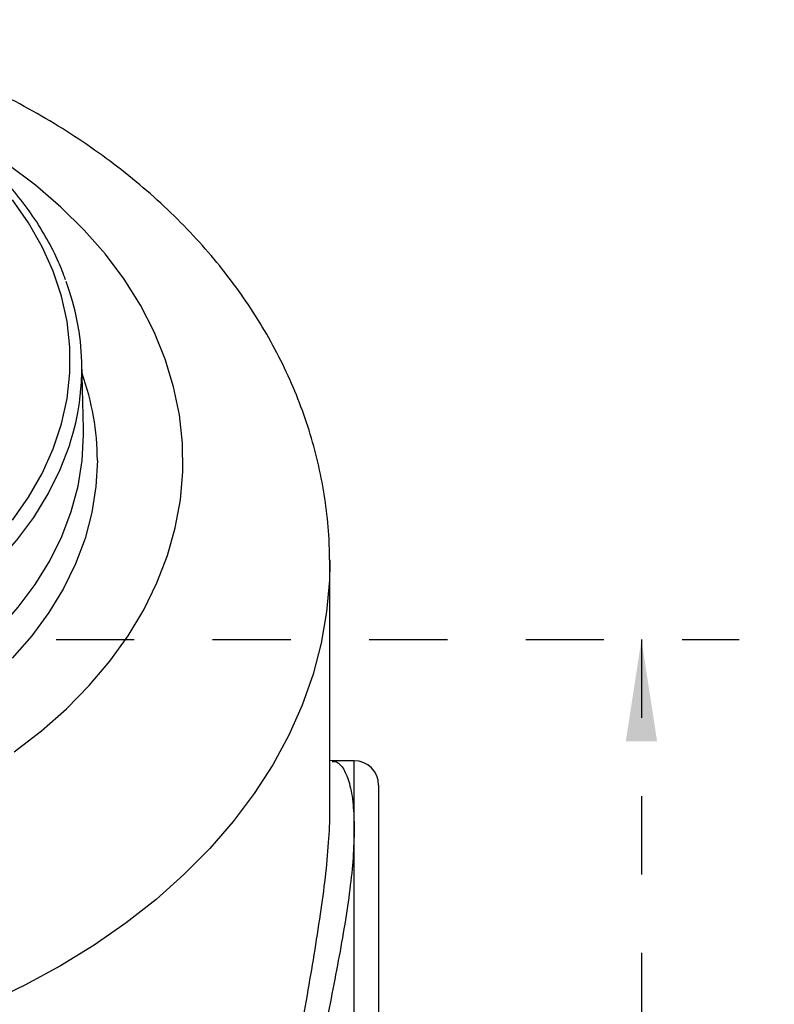
# Model space of a CAD drawing. Units: inches. Extents: x 0.5 to 21.5, y 0.5 to 16.8.
# Drawn here: x 12.6 to 13.6, y 5.1 to 6.3 of the extents above; entities that cross this region are included whole.
import ezdxf

# ---------------------------------------------------------------- set-up
doc = ezdxf.new("R2010")
doc.units = ezdxf.units.IN
doc.header["$MEASUREMENT"] = 0
doc.linetypes.add('DOT2', pattern=[0.025, 0, -0.025])
doc.layers.add('HIDDEN', color=7, linetype='DOT2')
doc.styles.add('SLDTEXTSTYLE5', font='TXT', dxfattribs={"width": 0.75})
doc.dimstyles.new('SLDDIMSTYLE2', dxfattribs={"dimtxt": 0.125, "dimasz": 0.13, "dimexe": 0, "dimexo": 0.0625, "dimgap": 0.03125, "dimtad": 0, "dimtih": 1, "dimtoh": 1, "dimlfac": 4, "dimrnd": 1e-09, "dimzin": 4, "dimdsep": 46, "dimtxsty": 'SLDTEXTSTYLE5', "dimsah": 1, "dimcen": 0.09, "dimadec": 0, "dimazin": 1, "dimtfac": 1, "dimtofl": 0, "dimtmove": 0, "dimatfit": 3, "dimfxl": 1, "dimfrac": 2, "dimtolj": 1, "dimtzin": 12, "dimarcsym": 0})

# ---------------------------------------------------------------- blocks, each defined once
blk = doc.blocks.new('_D_19')
at = {"layer": 'HIDDEN'}
for p, q in [((10.2673, 5.5473), (13.5402, 5.5473)), ((13.4152, 5.5473), (13.4152, 5.0496)), ((13.4152, 4.2973), (13.4152, 4.8512)), ((13.1216, 4.2973), (13.5402, 4.2973))]:
    blk.add_line(p, q, dxfattribs=at)
for points in [[(13.4152, 5.5473), (13.3952, 5.4173), (13.4352, 5.4173)], [(13.4152, 4.2973), (13.4352, 4.4273), (13.3952, 4.4273)]]:
    blk.add_solid(points, dxfattribs=at)
at = {"layer": 'HIDDEN', "insert": (13.2536, 5.0123), "char_height": 0.125, "attachment_point": 1, "style": 'SLDTEXTSTYLE5'}
blk.add_mtext('5.00', dxfattribs=at)

msp = doc.modelspace()

# ---------------------------------------------------------------- linework, layer by layer
at = {"color": 7, "linetype": 'Continuous', "lineweight": 25}
for p, q in [((12.70235, 5.81661), (12.70025, 5.90162)), ((13.01692, 5.64943), (13.01696, 5.64363)), ((13.01696, 5.32755), (13.01696, 5.64363)), ((13.01996, 5.39257), (13.01696, 5.39273)), ((13.04821, 5.3925), (13.01999, 5.3925)), ((13.07946, 5.36125), (13.07946, 4.83))]:
    msp.add_line(p, q, dxfattribs=at)
at = {"color": 8, "linetype": 'Continuous', "lineweight": 25}
for p, q in [((13.04821, 5.30555), (13.04821, 5.3925)), ((13.04821, 4.79875), (13.04821, 5.30555))]:
    msp.add_line(p, q, dxfattribs=at)
at = {"color": 8, "linetype": 'Continuous', "lineweight": 25, "flags": 128}
for points in [[(12.6139, 5.40414), (12.64856, 5.4308), (12.68057, 5.45907), (12.70977, 5.48881), (12.73604, 5.5199), (12.75925, 5.55218), (12.77929, 5.5855), (12.79606, 5.61972), (12.80949, 5.65466), (12.81952, 5.69017), (12.8261, 5.72608), (12.8292, 5.76223), (12.8288, 5.79844), (12.82491, 5.83455), (12.81754, 5.87038), (12.80673, 5.90578), (12.79253, 5.94057), (12.77501, 5.9746), (12.75424, 6.0077), (12.73033, 6.03972), (12.70338, 6.07051), (12.67352, 6.09994), (12.6409, 6.12785), (12.60565, 6.15412)], [(12.61174, 5.69971), (12.63233, 5.72912), (12.64968, 5.75957), (12.66369, 5.79086), (12.67426, 5.82281), (12.68135, 5.85525), (12.6849, 5.88797), (12.6849, 5.92079), (12.68135, 5.95351), (12.67426, 5.98595), (12.66369, 6.0179), (12.64968, 6.0492), (12.63233, 6.07964), (12.61174, 6.10905)], [(12.07946, 5.45493), (12.12586, 5.45616), (12.172, 5.45983), (12.21762, 5.46594), (12.26247, 5.47443), (12.30629, 5.48528), (12.34885, 5.49841), (12.3899, 5.51375), (12.42922, 5.53122), (12.46657, 5.55071), (12.50177, 5.57213), (12.5346, 5.59534), (12.56489, 5.62023), (12.59246, 5.64664), (12.61716, 5.67444), (12.63886, 5.70347), (12.65742, 5.73356), (12.67276, 5.76455), (12.68478, 5.79627), (12.68556, 5.79873)], [(12.72009, 5.77622), (12.71834, 5.74276), (12.7131, 5.70949), (12.7044, 5.67658), (12.69228, 5.64422), (12.67683, 5.61258), (12.6581, 5.58183), (12.63622, 5.55214), (12.6113, 5.52368)], [(13.01696, 5.64363), (13.01652, 5.6234), (13.01303, 5.583), (13.00606, 5.54283), (12.99563, 5.50303), (12.98179, 5.46376), (12.96458, 5.42515), (12.94407, 5.38737), (12.92035, 5.35053), (12.89348, 5.31479), (12.86358, 5.28028), (12.83076, 5.24712), (12.79514, 5.21544), (12.75685, 5.18535), (12.71604, 5.15697), (12.67285, 5.13041), (12.62745, 5.10576), (12.58001, 5.08312), (12.5307, 5.06256)]]:
    msp.add_lwpolyline(points, dxfattribs=at)
at = {"color": 7, "linetype": 'Continuous', "lineweight": 25, "flags": 128}
msp.add_lwpolyline([(12.07946, 5.36841), (12.12602, 5.36964), (12.17231, 5.37333), (12.21809, 5.37945), (12.26309, 5.38798), (12.30706, 5.39886), (12.34976, 5.41203), (12.39095, 5.42742), (12.4304, 5.44495), (12.46788, 5.46451), (12.5032, 5.486), (12.53614, 5.50929), (12.56653, 5.53426), (12.59419, 5.56077), (12.61898, 5.58866), (12.64075, 5.61779), (12.65938, 5.64798), (12.67476, 5.67908), (12.68682, 5.7109), (12.69548, 5.74327), (12.7007, 5.776), (12.70244, 5.80892), (12.70235, 5.81661)], dxfattribs=at)
at = {"color": 7, "linetype": 'Continuous', "lineweight": 25}
for centre, radius, start, end in [((12.3837, 5.89402), 0.31654, 342.47926, 20.45628), ((13.04821, 5.36125), 0.03125, 0, 90)]:
    msp.add_arc(centre, radius, start, end, dxfattribs=at)
at = {"color": 8, "linetype": 'Continuous', "lineweight": 25}
msp.add_arc((12.39002, 5.77536), 0.33007, 0.14902, 19.78245, dxfattribs=at)
at = {"color": 7, "linetype": 'Continuous', "lineweight": 25}
for points, knots in [([(13.01696, 5.64363), (13.01683, 5.65261), (13.01651, 5.67553), (13.01325, 5.71229), (13.00665, 5.75369), (12.99696, 5.79466), (12.98427, 5.83508), (12.96858, 5.87484), (12.94995, 5.91383), (12.92841, 5.95193), (12.904, 5.98902), (12.87679, 6.02499), (12.84684, 6.05971), (12.81424, 6.09305), (12.77909, 6.12489), (12.74152, 6.15511), (12.70165, 6.18359), (12.65965, 6.21022), (12.61565, 6.23492), (12.56985, 6.25759), (12.5224, 6.27816), (12.47348, 6.29655), (12.42328, 6.3128), (12.3719, 6.32656), (12.33476, 6.33535), (12.31459, 6.33884), (12.3121, 6.33928)], [0, 0, 0, 0, 0.02699804, 0.06888707, 0.1107784, 0.15274032, 0.19484042, 0.23713991, 0.27969112, 0.32253503, 0.36569945, 0.40919769, 0.45302831, 0.49717594, 0.54161332, 0.58630428, 0.63120732, 0.67627926, 0.72147842, 0.76676714, 0.81211337, 0.85749142, 0.90287771, 0.94826005, 0.99363204, 1, 1, 1, 1]), ([(12.67957, 6.00692), (12.67671, 6.01453), (12.67004, 6.03228), (12.65607, 6.05936), (12.63833, 6.08812), (12.61767, 6.11589), (12.59433, 6.14256), (12.56839, 6.16797), (12.53999, 6.19201), (12.50927, 6.21454), (12.47638, 6.23545), (12.44152, 6.25467), (12.40478, 6.27197), (12.37258, 6.28529), (12.35216, 6.29204), (12.34505, 6.29439)], [0, 0, 0, 0, 0.0608234, 0.1417353, 0.2227852, 0.3039725, 0.3852857, 0.4667063, 0.5482125, 0.629783, 0.7113984, 0.7930424, 0.8747026, 0.956369, 1, 1, 1, 1]), ([(13.00523, 5.19643), (13.00744, 5.21229), (13.01194, 5.24448), (13.01572, 5.28779), (13.01739, 5.316), (13.01693, 5.32721), (13.01692, 5.32755)], [0, 0, 0, 0, 0.3271555, 0.6637344, 0.9896617, 1, 1, 1, 1])]:
    msp.add_open_spline(points, degree=3, knots=knots, dxfattribs=at)
at = {"color": 8, "linetype": 'Continuous', "lineweight": 25}
for points, knots in [([(13.01989, 5.39154), (13.02188, 5.39163), (13.02712, 5.39185), (13.03509, 5.38269), (13.04254, 5.36457), (13.04735, 5.3388), (13.04794, 5.31614), (13.04821, 5.30555)], [0, 0, 0, 0, 0.133115, 0.3518731, 0.5722535, 0.800096, 1, 1, 1, 1]), ([(13.04821, 5.30555), (13.04792, 5.29354), (13.04735, 5.26987), (13.04292, 5.22834), (13.03639, 5.18412), (13.028, 5.13703), (13.01862, 5.08841), (13.00905, 5.03876), (13.00054, 4.99027), (12.99413, 4.94411), (12.99082, 4.90332), (12.99083, 4.86817), (12.99391, 4.84028), (12.99968, 4.81891), (13.0074, 4.80515), (13.01456, 4.79855), (13.01878, 4.79946), (13.01993, 4.7997)], [0, 0, 0, 0, 0.0689166, 0.1358424, 0.2046712, 0.2730903, 0.3433168, 0.4148909, 0.4885282, 0.5597566, 0.6333157, 0.7007694, 0.7703207, 0.8366097, 0.9046861, 0.9740432, 1, 1, 1, 1]), ([(13.01145, 4.80484), (13.01132, 4.804), (13.00978, 4.79419), (13.0044, 4.78311), (12.99875, 4.77585), (12.99266, 4.77248), (12.98635, 4.77223), (12.97757, 4.78042), (12.97003, 4.79668), (12.96449, 4.82025), (12.96144, 4.85141), (12.96139, 4.88969), (12.96456, 4.93481), (12.97065, 4.98479), (12.97894, 5.03828), (12.9881, 5.09187), (12.99738, 5.14541), (13.00259, 5.17927), (13.00523, 5.19643)], [0, 0, 0, 0, 0.00657177, 0.0761387, 0.14780175, 0.15178578, 0.22129694, 0.29265587, 0.35985998, 0.42875295, 0.49762543, 0.56844427, 0.64094571, 0.7156879, 0.78775182, 0.86186923, 0.93003171, 1, 1, 1, 1])]:
    msp.add_open_spline(points, degree=3, knots=knots, dxfattribs=at)

# ---------------------------------------------------------------- dimensions: what is measured, and where the dimension line sits
at = {"layer": 'HIDDEN'}
dim = msp.add_linear_dim(base=(13.41523, 5.5473), p1=(13.0716, 4.2973), p2=(10.21734, 5.5473), angle=90, dimstyle='SLDDIMSTYLE2', dxfattribs=at)
dim.commit()
dim.dimension.update_dxf_attribs({"geometry": '_D_19', "text_midpoint": (13.41523, 4.95039), "dimtype": 160})

doc.saveas('drawing.dxf')
